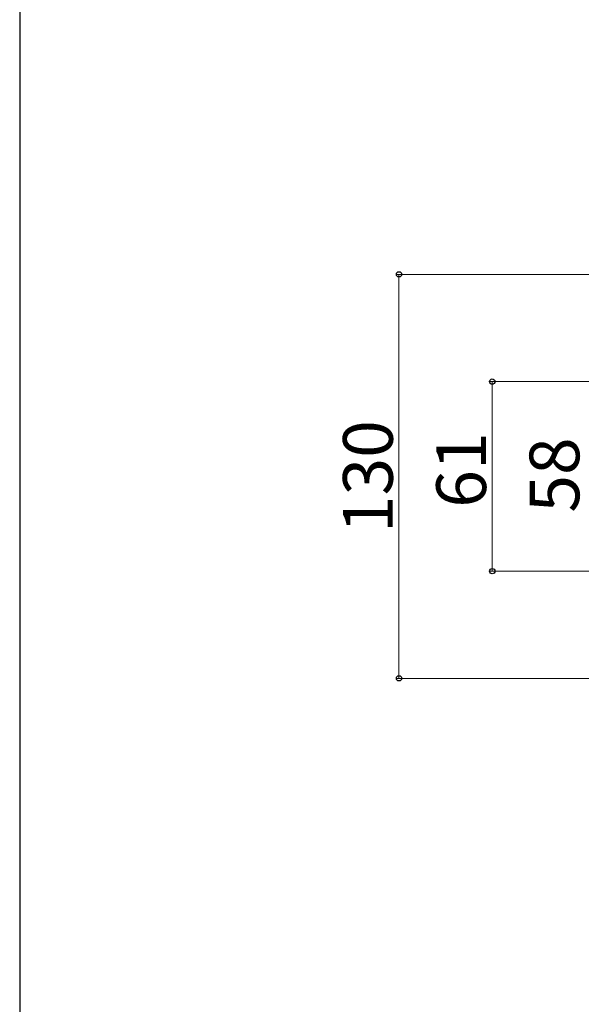
# Model space of a CAD drawing. Extents: x 140 to 1540, y 168 to 2253.
# Drawn here: x 140 to 321, y 1718 to 2034 of the extents above; entities that cross this region are included whole.
import ezdxf

# ---------------------------------------------------------------- set-up
doc = ezdxf.new("R2010")
doc.units = 0
doc.layers.add('YKK_D', color=6, linetype='CONTINUOUS', lineweight=13)
doc.layers.add('YKK_ZWAK', color=7, linetype='CONTINUOUS', lineweight=30)
doc.styles.add('text-b', font='txt')

msp = doc.modelspace()

# ---------------------------------------------------------------- linework, layer by layer
at = {"layer": 'YKK_D'}
for p, q in [((342, 1952.5), (261, 1952.5)), ((262, 1952.5), (262, 1822.5)), ((364.5, 1918), (291, 1918)), ((292, 1918), (292, 1857)), ((364.5, 1857), (291, 1857)), ((342, 1822.5), (261, 1822.5))]:
    msp.add_line(p, q, dxfattribs=at)
at = {"layer": 'YKK_D', "linetype": 'ByBlock', "lineweight": -2}
for centre in [(262, 1952.5), (292, 1918), (292, 1857), (262, 1822.5)]:
    msp.add_circle(centre, 0.85, dxfattribs=at)
at = {"layer": 'YKK_ZWAK'}
msp.add_line((140, 2208), (140, 168), dxfattribs=at)

# ---------------------------------------------------------------- texts
at = {"layer": 'YKK_D', "style": 'text-b'}
for s, p in [('130', (260, 1869.23)), ('61', (290, 1877.41)), ('58', (320, 1875.82))]:
    msp.add_text(s, height=16, rotation=90, dxfattribs=at).set_placement(p)

doc.saveas('drawing.dxf')
